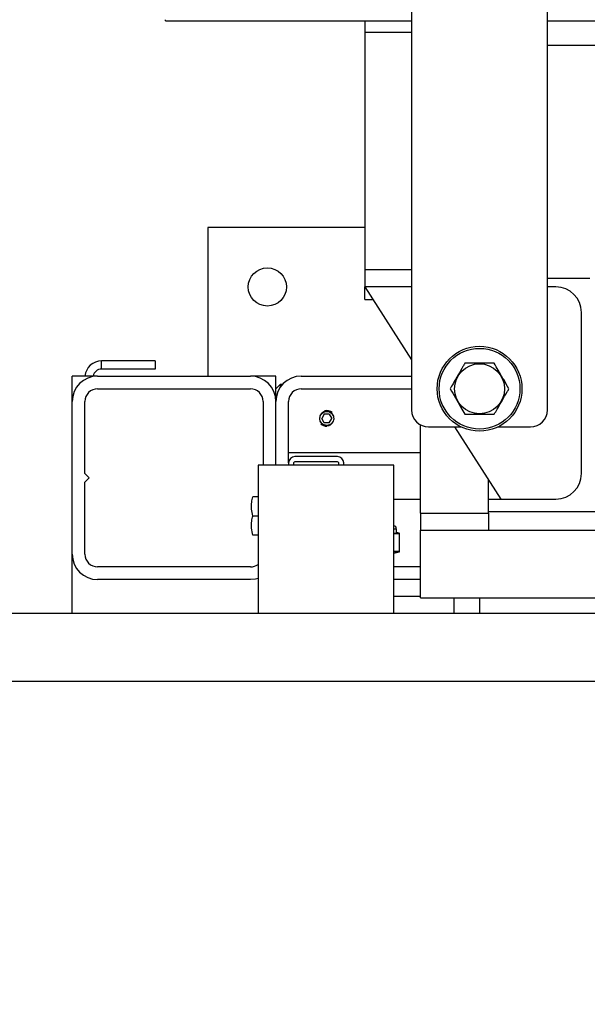
# Model space of a CAD drawing. Extents: x -239 to 414, y -91 to 242.
# Drawn here: x 13 to 21, y 41 to 56 of the extents above; entities that cross this region are included whole.
import ezdxf

# ---------------------------------------------------------------- set-up
doc = ezdxf.new("R2010")
doc.units = 0
doc.header["$LTSCALE"] = 10
doc.header["$MEASUREMENT"] = 0
doc.header["$PDMODE"] = 98
doc.layers.get('DEFPOINTS').update_dxf_attribs({"linetype": 'CONTINUOUS'})
for name, color, linetype in [('CAB', 7, 'CONTINUOUS'), ('DIM', 1, 'CONTINUOUS'), ('PACA-RYDE', 42, 'CONTINUOUS')]:
    doc.layers.add(name, color=color, linetype=linetype)
doc.styles.get("Standard").update_dxf_attribs({"font": 'SIMPLEX.shx', "width": 0.85})
doc.dimstyles.get("Standard").update_dxf_attribs({"dimscale": 16, "dimtxt": 0.09375, "dimasz": 0.09375, "dimexe": 0.0625, "dimexo": 0.0625, "dimgap": 0.0625, "dimtad": 0, "dimtih": 1, "dimtoh": 1, "dimdec": 4, "dimzin": 4, "dimdsep": 46, "dimtxsty": 'STANDARD', "dimcen": 0.0625, "dimadec": 0, "dimazin": 0, "dimtfac": 1, "dimtdec": 4, "dimtofl": 0, "dimtmove": 0, "dimatfit": 3, "dimfxl": 1, "dimtolj": 1, "dimtzin": 0, "dimarcsym": 0})

# ---------------------------------------------------------------- blocks, each defined once
blk = doc.blocks.new('*D82')
at = {"layer": 'DEFPOINTS', "color": 0, "transparency": 16777216}
for p in [(0.25, 78.824), (0.25, 48), (63.25, 48)]:
    blk.add_point(p, dxfattribs=at)
at = {"layer": 'DIM', "color": 0, "lineweight": -2, "transparency": 16777216}
for p, q in [((0.25, 48.75), (0.25, 79.574)), ((63.25, 48.75), (63.25, 79.574)), ((2.406, 78.824), (23.762, 78.824)), ((61.094, 78.824), (39.738, 78.824))]:
    blk.add_line(p, q, dxfattribs=at)
at = {"layer": 'DIM', "color": 0, "transparency": 16777216}
for points in [[(2.406, 79.183), (2.406, 78.464), (0.25, 78.824)], [(61.094, 79.183), (61.094, 78.464), (63.25, 78.824)]]:
    blk.add_solid(points, dxfattribs=at)
at = {"layer": 'DIM', "color": 0, "transparency": 16777216, "insert": (31.75, 78.824), "char_height": 2.16, "attachment_point": 5}
blk.add_mtext('\\A1;(63") O.D.', dxfattribs=at)
blk = doc.blocks.new('*D92')
at = {"layer": 'DEFPOINTS', "color": 0, "transparency": 16777216}
for p in [(22.296, 46), (22.296, 46), (22.296, 10)]:
    blk.add_point(p, dxfattribs=at)
at = {"layer": 'DIM', "color": 0, "lineweight": -2, "transparency": 16777216}
for p, q in [((22.296, 44.203), (22.296, 33.015)), ((22.296, 11.797), (22.296, 28.997))]:
    blk.add_line(p, q, dxfattribs=at)
at = {"layer": 'DIM', "color": 0, "transparency": 16777216}
for points in [[(21.996, 44.203), (22.595, 44.203), (22.296, 46)], [(21.996, 11.797), (22.595, 11.797), (22.296, 10)]]:
    blk.add_solid(points, dxfattribs=at)
at = {"layer": 'DIM', "color": 0, "transparency": 16777216, "insert": (22.296, 31.006), "char_height": 1.8, "attachment_point": 5}
blk.add_mtext('\\A1;36" I.D.', dxfattribs=at)

msp = doc.modelspace()

# ---------------------------------------------------------------- linework, layer by layer
at = {"layer": 'CAB'}
for p, q in [((62.5, 47), (1, 47)), ((63.25, 46), (0.25, 46))]:
    msp.add_line(p, q, dxfattribs=at)
at = {"layer": 'PACA-RYDE', "linetype": 'Continuous'}
for p, q in [((18.75, 56.75), (18.75, 50)), ((20.75, 50), (20.75, 56.75)), ((15.125, 55.73411), (15.125, 55.75)), ((15.125, 55.73411), (18.75, 55.73411)), ((18.0625, 55.73411), (18.0625, 55.5625)), ((20.75, 55.73411), (42.75, 55.73411)), ((18.0625, 55.5625), (18.0625, 52.0625)), ((18.75, 55.5625), (18.0625, 55.5625)), ((20.75, 55.3755), (33.67434, 55.3755)), ((15.75, 52.6875), (15.75, 50.5)), ((18.0625, 52.6875), (15.75, 52.6875)), ((18.0625, 52.0625), (18.0625, 51.8125)), ((18.75, 52.0625), (18.0625, 52.0625)), ((21.375, 51.9375), (20.75, 51.9375)), ((18.0625, 51.8125), (18.75, 50.73828)), ((18.75, 51.8125), (18.0625, 51.8125)), ((18.0625, 51.625), (18.0625, 51.8125)), ((20.875, 51.8125), (20.75, 51.8125)), ((18.0625, 51.625), (18.1825, 51.625)), ((21.25, 49.0625), (21.25, 51.4375)), ((14.97446, 50.72176), (14.1821, 50.72176)), ((14.1821, 50.60216), (14.1821, 50.72176)), ((14.97446, 50.72176), (14.97446, 50.60216)), ((13.75, 50.125), (13.75, 50.5)), ((14.125, 50.5), (13.75, 50.5)), ((14.125, 50.5), (16.375, 50.5)), ((14.97446, 50.60216), (14.1821, 50.60216)), ((16.75, 50.5), (16.375, 50.5)), ((16.75, 50.3125), (16.75, 50.5)), ((17.125, 50.5), (18.75, 50.5)), ((16.8125, 50.375), (16.75, 50.3125)), ((16.84549, 50.375), (16.8125, 50.375)), ((16.8125, 50.375), (16.8125, 50.33229)), ((14.125, 50.3125), (16.375, 50.3125)), ((16.75, 50.125), (16.75, 50.3125)), ((17.125, 50.3125), (18.75, 50.3125)), ((13.75, 47.875), (13.75, 50.125)), ((13.9375, 49.0625), (13.9375, 50.125)), ((16.5625, 50.125), (16.5625, 49.1875)), ((16.75, 49.1875), (16.75, 50.125)), ((16.9375, 49.2195), (16.9375, 50.125)), ((17.46392, 49.9375), (17.42783, 49.875)), ((17.53608, 49.9375), (17.46392, 49.9375)), ((17.53608, 49.9375), (17.57217, 49.875)), ((17.46392, 49.8125), (17.42783, 49.875)), ((17.53608, 49.8125), (17.46392, 49.8125)), ((17.53373, 49.76378), (17.5, 49.75877)), ((17.53608, 49.8125), (17.57217, 49.875)), ((18.88093, 48.47993), (18.88093, 49.78018)), ((19, 49.75), (19.47757, 49.75)), ((19.3825, 49.75), (20.0625, 48.6875)), ((20.02243, 49.75), (20.5, 49.75)), ((16.9375, 49.375), (18.88093, 49.375)), ((16.4878, 49.1875), (16.4878, 47)), ((18.4878, 49.1875), (16.4878, 49.1875)), ((16.9375, 49.2195), (16.9375, 49.1875)), ((17.0122, 49.2195), (17.0122, 49.1875)), ((17.657, 49.3125), (17.0305, 49.3125)), ((17.657, 49.2378), (17.0305, 49.2378)), ((17.6753, 49.1875), (17.6753, 49.2195)), ((17.75, 49.1875), (17.75, 49.2195)), ((18.4878, 47), (18.4878, 49.1875)), ((14, 49), (13.9375, 49.0625)), ((13.9375, 48.9375), (14, 49)), ((13.9375, 47.875), (13.9375, 48.9375)), ((19.88093, 48.47993), (19.88093, 48.9712)), ((16.4878, 48.7185), (16.41052, 48.7185)), ((18.4878, 48.6875), (18.88093, 48.6875)), ((19.88093, 48.6875), (20.0625, 48.6875)), ((20.0625, 48.6875), (20.875, 48.6875)), ((18.88093, 48.47993), (18.88093, 48.22993)), ((18.88093, 48.47993), (19.88093, 48.47993)), ((21.75, 48.5), (19.88093, 48.5)), ((19.88093, 48.47993), (19.88093, 48.22993)), ((16.4878, 48.4375), (16.41052, 48.4375)), ((18.525, 48.24575), (18.48816, 48.24575)), ((18.50049, 48.18389), (18.56041, 48.18389)), ((18.56697, 48.17419), (18.50705, 48.17419)), ((18.52485, 48.19168), (18.52483, 48.1916)), ((18.56041, 48.18389), (18.52483, 48.1916)), ((18.56533, 48.18343), (18.52496, 48.19217)), ((18.525, 48.19168), (18.525, 48.24575)), ((18.57187, 47.91784), (18.57187, 48.17366)), ((18.57321, 48.17366), (18.57187, 48.17366)), ((18.57321, 47.91784), (18.57321, 48.17366)), ((18.88093, 48.22993), (19.88093, 48.22993)), ((18.88093, 47.22993), (18.88093, 48.22993)), ((18.88093, 48.22993), (33.44343, 48.22993)), ((16.4878, 48.1565), (16.41052, 48.1565)), ((13.75, 47), (13.75, 47.875)), ((18.4878, 47.91731), (18.56697, 47.91731)), ((18.4878, 47.89128), (18.56533, 47.90807)), ((18.56041, 47.90761), (18.4878, 47.90761)), ((18.4878, 47.89189), (18.56041, 47.90761)), ((18.57321, 47.91784), (18.57187, 47.91784)), ((16.375, 47.6875), (14.125, 47.6875)), ((18.88093, 47.6875), (18.4878, 47.6875)), ((16.375, 47.5), (14.125, 47.5)), ((18.88093, 47.5), (18.4878, 47.5)), ((18.88093, 47.25), (18.4878, 47.25)), ((18.88093, 47.22993), (33.44343, 47.22993)), ((19.375, 47), (19.375, 47.22993)), ((19.75, 47.22993), (19.75, 47))]:
    msp.add_line(p, q, dxfattribs=at)
at = {"layer": 'PACA-RYDE', "linetype": 'Continuous', "flags": 128}
msp.add_lwpolyline([(16.4878, 47.51737), (16.44816, 47.50721), (16.375, 47.5)], dxfattribs=at)
at = {"layer": 'PACA-RYDE', "linetype": 'Continuous'}
for centre, radius in [((16.625, 51.8125), 0.28125), ((19.75, 50.3125), 0.625), ((19.75, 50.3125), 0.595), ((19.75, 50.3125), 0.36855), ((17.5, 49.875), 0.1037)]:
    msp.add_circle(centre, radius, dxfattribs=at)
for centre, radius, start, end in [((20.875, 51.4375), 0.375, 0, 90), ((14.1821, 50.47716), 0.2446, 90, 174.641718), ((14.125, 50.125), 0.375, 90, 180), ((14.1821, 50.47716), 0.125, 90, 169.471031), ((16.375, 50.125), 0.375, 0, 90), ((17.125, 50.125), 0.375, 90, 180), ((14.125, 50.125), 0.1875, 90, 180), ((16.375, 50.125), 0.1875, 0, 90), ((17.125, 50.125), 0.1875, 90, 180), ((17.5, 49.875), 0.11623, 47.871762, 106.872361), ((19, 50), 0.25, 180, 270), ((20.5, 50), 0.25, 270, 0), ((17.5, 49.875), 0.11623, 221.51048, 270), ((17.0305, 49.2195), 0.093, 90, 180), ((17.0305, 49.2195), 0.0183, 90, 180), ((17.657, 49.2195), 0.093, 0, 90), ((17.657, 49.2195), 0.0183, 0, 90), ((20.875, 49.0625), 0.375, 270, 0), ((18.475, 48.24575), 0.05, 0, 75.167152), ((18.49723, 48.17462), 0.00983, 357.513633, 70.617296), ((18.55715, 48.17462), 0.00983, 357.513633, 70.617296), ((18.56321, 48.17366), 0.01, 0, 77.783651), ((18.56285, 48.1747), 0.00908, 353.424296, 74.186973), ((14.125, 47.875), 0.375, 180, 270), ((14.125, 47.875), 0.1875, 180, 270), ((18.55715, 47.91688), 0.00983, 289.382704, 2.486367), ((18.56321, 47.91784), 0.01, 282.216349, 0), ((18.56285, 47.9168), 0.00908, 285.813027, 6.575704), ((16.375, 47.875), 0.1875, 270, 306.984575)]:
    msp.add_arc(centre, radius, start, end, dxfattribs=at)
for centre, major_axis, ratio, start_param, end_param in [((18.25, 48.25231), (0.27491, -0.06042), 0.11932209, 5.78321521, 5.88399689), ((18.25, 48.25231), (0.27491, -0.06042), 0.11932209, 5.88399689, 6.27411921), ((18.56321, 48.10204), (-0.00293, 0.08185), 0.49313387, 6.15845697, 6.28002399), ((18.57187, 48.10204), (-0.00706, 0.07205), 0.55230104, 6.1075327, 6.22909972), ((18.56321, 47.98946), (0.00293, 0.08185), 0.49313387, 3.14475397, 3.26632099), ((18.57187, 47.98946), (0.00706, 0.07205), 0.55230104, 3.19567824, 3.31724526)]:
    msp.add_ellipse(centre, major_axis=major_axis, ratio=ratio, start_param=start_param, end_param=end_param, dxfattribs=at)
for points, knots in [([(19.53349, 50.6875), (19.52438, 50.67172), (19.49173, 50.61517), (19.43357, 50.51443), (19.36982, 50.40401), (19.33127, 50.33724), (19.31699, 50.3125)], [0, 0, 0, 0, 0.1280921, 0.45898706, 0.79954988, 1, 1, 1, 1]), ([(19.96651, 50.6875), (19.91498, 50.6875), (19.81036, 50.6875), (19.66326, 50.6875), (19.57192, 50.6875), (19.53349, 50.6875)], [0, 0, 0, 0, 0.359919473, 0.730738218, 1, 1, 1, 1]), ([(20.18301, 50.3125), (20.15725, 50.35713), (20.10494, 50.44773), (20.03139, 50.57512), (19.98572, 50.65422), (19.96651, 50.6875)], [0, 0, 0, 0, 0.35991947, 0.73073822, 1, 1, 1, 1]), ([(19.31699, 50.3125), (19.34275, 50.26787), (19.39506, 50.17727), (19.46861, 50.04988), (19.51428, 49.97078), (19.53349, 49.9375)], [0, 0, 0, 0, 0.35991947, 0.73073822, 1, 1, 1, 1]), ([(19.96651, 49.9375), (19.98079, 49.96224), (20.01864, 50.0278), (20.08235, 50.13815), (20.14055, 50.23896), (20.1739, 50.29672), (20.18301, 50.3125)], [0, 0, 0, 0, 0.20044958, 0.53117418, 0.87190825, 1, 1, 1, 1]), ([(17.3935, 49.875), (17.39465, 49.88683), (17.39695, 49.91047), (17.41485, 49.94205), (17.44142, 49.9664), (17.47501, 49.98063), (17.51122, 49.98291), (17.54581, 49.9733), (17.57539, 49.95302), (17.59693, 49.92387), (17.60763, 49.88902), (17.60619, 49.85288), (17.59317, 49.81948), (17.56993, 49.79202), (17.53863, 49.77355), (17.5029, 49.76652), (17.46724, 49.77161), (17.43531, 49.78791), (17.41043, 49.81388), (17.39583, 49.84452), (17.3942, 49.8658), (17.3935, 49.875)], [0, 0, 0, 0, 0.05287011, 0.10571257, 0.15927761, 0.21339045, 0.266696, 0.31909177, 0.37189454, 0.42577508, 0.47974843, 0.53270119, 0.58511635, 0.63825347, 0.69230898, 0.74605106, 0.79868615, 0.85116761, 0.90466274, 0.95878138, 1, 1, 1, 1]), ([(19.53349, 49.9375), (19.58502, 49.9375), (19.68964, 49.9375), (19.83674, 49.9375), (19.92808, 49.9375), (19.96651, 49.9375)], [0, 0, 0, 0, 0.35991947, 0.73073822, 1, 1, 1, 1]), ([(16.41052, 48.4375), (16.40292, 48.47094), (16.38747, 48.53883), (16.39052, 48.63429), (16.4046, 48.69356), (16.41052, 48.7185)], [0, 0, 0, 0, 0.35991811, 0.73073536, 1, 1, 1, 1]), ([(16.41052, 48.1565), (16.40292, 48.18994), (16.38747, 48.25783), (16.39052, 48.35329), (16.4046, 48.41256), (16.41052, 48.4375)], [0, 0, 0, 0, 0.35991811, 0.73073536, 1, 1, 1, 1]), ([(18.50705, 48.17419), (18.50372, 48.17423), (18.4973, 48.17431), (18.49088, 48.17426), (18.4878, 48.17423)], [0, 0, 0, 0, 0.5195022, 1, 1, 1, 1])]:
    msp.add_open_spline(points, degree=3, knots=knots, dxfattribs=at)

# ---------------------------------------------------------------- dimensions: what is measured, and where the dimension line sits
at = {"layer": 'DIM'}
dim = msp.add_linear_dim(base=(0.25, 78.82382), p1=(63.25, 48), p2=(0.25, 48), text='(<>) O.D.', dimstyle='STANDARD', override={"dimscale": 12, "dimtxt": 0.18, "dimasz": 0.179688, "dimgap": 0.09375, "dimlunit": 5, "dimpost": '"', "dimfrac": 2}, dxfattribs=at)
dim.commit()
dim.dimension.update_dxf_attribs({"geometry": '*D82', "text_midpoint": (31.75, 78.82382), "dimtype": 160})
dim = msp.add_linear_dim(base=(22.29568, 46), p1=(22.29568, 10), p2=(22.29568, 46), angle=270, text='<> I.D.', dimstyle='STANDARD', override={"dimscale": 10, "dimtxt": 0.18, "dimasz": 0.179688, "dimgap": 0.09375, "dimlunit": 5, "dimpost": '"', "dimfrac": 2}, dxfattribs=at)
dim.commit()
dim.dimension.update_dxf_attribs({"geometry": '*D92', "text_midpoint": (22.29568, 31.00559), "dimtype": 160})

doc.saveas('drawing.dxf')
